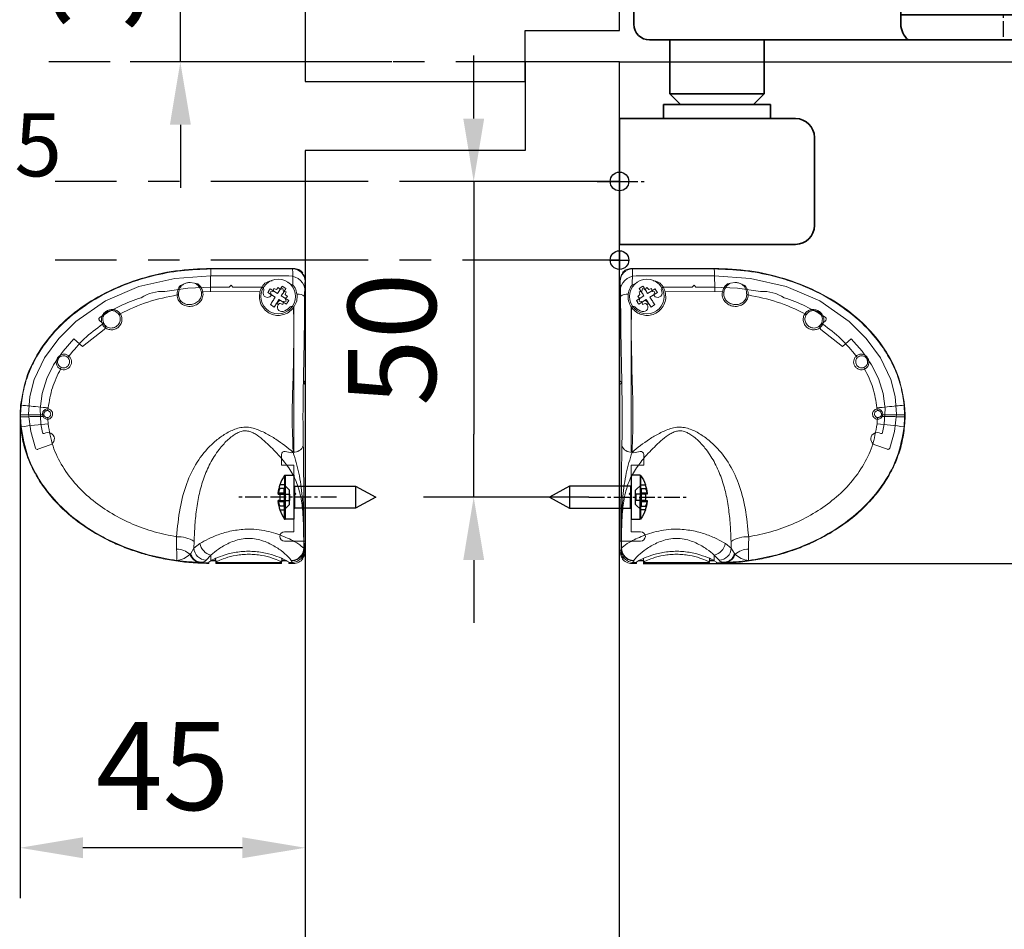
# Model space of a CAD drawing. Units: millimetres. Extents: x 0 to 2700, y 0 to 7514.
# Drawn here: x 1966 to 2123, y 3141 to 3286 of the extents above; entities that cross this region are included whole.
import ezdxf

# ---------------------------------------------------------------- set-up
doc = ezdxf.new("R2010")
doc.units = ezdxf.units.MM
doc.linetypes.add('MITTEX2', pattern=[4, 2.5, -0.5, 0.5, -0.5])
for name, color, linetype in [('01_BLOCKFANG', 2, 'Continuous'), ('02_BEMASSUNG', 4, 'Continuous'), ('03_MITTELLINIE', 1, 'MITTEX2'), ('09_BAU-VORGABE', 7, 'Continuous'), ('7', 7, 'Continuous'), ('HIDDEN', 7, 'Continuous'), ('Konstruktion', 31, 'Continuous'), ('THICK', 7, 'Continuous')]:
    doc.layers.add(name, color=color, linetype=linetype)
doc.layers.add('04_Beschriftung_Tabelle', color=2, linetype='Continuous', lineweight=15)
doc.styles.add('Bemassungstext (DORMA)', font='isocpeur.ttf')
doc.dimstyles.new('DORMA_M', dxfattribs={"dimtxt": 3.5, "dimasz": 2.5, "dimexe": 2, "dimexo": 0, "dimgap": 1.5, "dimtad": 1, "dimdec": 8, "dimtxsty": 'Bemassungstext (DORMA)', "dimcen": 0.1, "dimclrt": 256, "dimadec": 8, "dimazin": 2, "dimtfac": 1, "dimtdec": 8, "dimtmove": 0, "dimatfit": 3, "dimfxl": 1, "dimtolj": 1, "dimarcsym": 0})

# ---------------------------------------------------------------- blocks, each defined once
blk = doc.blocks.new('Blockfang')
at = {"layer": '01_BLOCKFANG'}
for p, q in [((-1.48, 0), (1.48, 0)), ((0, 1.48), (0, -1.48))]:
    blk.add_line(p, q, dxfattribs=at)
blk.add_circle((0, 0), 1.48, dxfattribs=at)
blk = doc.blocks.new('Tür Seitenansicht BS DIN-L 1flg.')
at = {"layer": '03_MITTELLINIE', "ltscale": 10}
for p, q in [((-1, -1.17), (-90.77, -1.17)), ((0.03, -20.18), (-89.74, -20.18)), ((0.03, -32.68), (-89.74, -32.68))]:
    blk.add_line(p, q, dxfattribs=at)
at = {"layer": '09_BAU-VORGABE'}
for p, q in [((0, -1.17), (-15, -1.17)), ((-15, -1.17), (-15, -15.27)), ((0, -314.12), (0, -1.17)), ((-15, -15.27), (-50, -15.27)), ((-50, -15.27), (-50, -303.96))]:
    blk.add_line(p, q, dxfattribs=at)
blk.add_lwpolyline([(-50, 218.25), (-50, -4.27), (-15, -4.27), (-14.99, 3.83), (0, 3.83), (0, 150.22)], dxfattribs=at)
at = {"layer": '7', "color": 254, "linetype": 'Continuous'}
blk.add_line((0, -30.05), (0, -30.05), dxfattribs=at)
at = {"layer": '01_BLOCKFANG'}
for p in [(0, -20.18), (0, -32.68)]:
    blk.add_blockref('Blockfang', p, dxfattribs=at)
at = {"layer": '02_BEMASSUNG', "insert": (-161.68, -22.49), "char_height": 10, "width": 248.8604, "attachment_point": 7, "style": 'Bemassungstext (DORMA)'}
blk.add_mtext('Bolzen 12.5', dxfattribs=at)
blk = doc.blocks.new('*D143')
at = {"layer": '02_BEMASSUNG', "color": 0, "lineweight": -2, "transparency": 16777216}
for p, q in [((1991.57, 3320.17), (1991.57, 3330.17)), ((2069.77, 3310.17), (1983.57, 3310.17)), ((1991.57, 3279.17), (1991.57, 3310.17)), ((2025.19, 3279.17), (1983.57, 3279.17)), ((1991.57, 3269.17), (1991.57, 3259.17))]:
    blk.add_line(p, q, dxfattribs=at)
at = {"layer": '02_BEMASSUNG', "color": 0, "transparency": 16777216}
for points in [[(1989.91, 3320.17), (1993.24, 3320.17), (1991.57, 3310.17)], [(1989.91, 3269.17), (1993.24, 3269.17), (1991.57, 3279.17)]]:
    blk.add_solid(points, dxfattribs=at)
at = {"layer": 'Defpoints', "color": 0, "transparency": 16777216}
for p in [(1991.57, 3310.17), (2069.77, 3310.17), (2025.19, 3279.17)]:
    blk.add_point(p, dxfattribs=at)
at = {"layer": '02_BEMASSUNG', "transparency": 16777216, "insert": (1978.57, 3294.67), "char_height": 14, "attachment_point": 5, "rotation": 90, "style": 'Bemassungstext (DORMA)'}
blk.add_mtext('\\A1;31', dxfattribs=at)
blk = doc.blocks.new('*U70')
at = {"color": 7, "linetype": 'Continuous', "lineweight": 35}
for p, q in [((-14.53, 0), (14.53, 0)), ((15, -9.01), (14.53, 0)), ((-14.53, 0), (-14.88, -6.68)), ((-14.79, -5.01), (-56.21, -5.01)), ((-58.7, -7.51), (-58.7, -12.51)), ((-16.25, -12.51), (-16.25, -7.51)), ((-16.25, -9.01), (15, -9.01)), ((15, -11.01), (15, -9.01)), ((-16.25, -11.01), (15, -11.01)), ((14.89, -13.14), (15, -11.01)), ((-15.1, -15.01), (-56.21, -15.01)), ((-53, -15.01), (-53, -23.56)), ((-38, -23.56), (-38, -15.01)), ((-13.85, -15.01), (-15.1, -15.01)), ((13.89, -15.01), (-13.85, -15.01)), ((-53, -23.56), (-51.3, -25.26)), ((-53, -23.56), (-38, -23.56)), ((-39.7, -25.26), (-38, -23.56)), ((-54, -25.26), (-54, -27.51)), ((-54, -25.26), (-37, -25.26)), ((-37, -27.51), (-37, -25.26)), ((-61, -27.51), (-33, -27.51)), ((-61, -47.51), (-61, -27.51)), ((-30, -30.51), (-30, -44.51)), ((-33, -47.51), (-61, -47.51))]:
    blk.add_line(p, q, dxfattribs=at)
for centre, radius, start, end in [((-56.2, -7.51), 2.5, 90.0839, 180.0837), ((-13.75, -7.51), 2.5, 114.7814, 180.0417), ((-56.2, -12.51), 2.5, 179.9163, 269.9161), ((-12.76, -12.41), 3.5, 181.6281, 228.0311), ((12.39, -13.01), 2.5, 306.8699, 357), ((-33, -30.51), 3, 0, 90), ((-33, -44.51), 3, 270, 0)]:
    blk.add_arc(centre, radius, start, end, dxfattribs=at)
at = {"layer": '03_MITTELLINIE'}
for p, q in [((0, 0), (0, -15.01)), ((-64.56, -37.51), (-56.66, -37.51))]:
    blk.add_line(p, q, dxfattribs=at)
at = {"layer": '01_BLOCKFANG'}
blk.add_blockref('Blockfang', (0, 0), dxfattribs=at)
blk = doc.blocks.new('*D148')
at = {"layer": '02_BEMASSUNG', "color": 0, "lineweight": -2, "transparency": 16777216}
for p, q in [((2183.98, 3367.67), (2269.47, 3367.67)), ((2261.47, 3357.67), (2261.47, 3289.17)), ((2061.41, 3279.17), (2269.47, 3279.17))]:
    blk.add_line(p, q, dxfattribs=at)
at = {"layer": '02_BEMASSUNG', "color": 0, "transparency": 16777216}
for points in [[(2259.8, 3357.67), (2263.14, 3357.67), (2261.47, 3367.67)], [(2259.8, 3289.17), (2263.14, 3289.17), (2261.47, 3279.17)]]:
    blk.add_solid(points, dxfattribs=at)
at = {"layer": 'Defpoints', "color": 0, "transparency": 16777216}
for p in [(2183.98, 3367.67), (2061.41, 3279.17), (2261.47, 3279.17)]:
    blk.add_point(p, dxfattribs=at)
at = {"layer": '02_BEMASSUNG', "transparency": 16777216, "insert": (2248.47, 3317.42), "char_height": 14, "attachment_point": 5, "rotation": 90, "style": 'Bemassungstext (DORMA)'}
blk.add_mtext('\\A1;88', dxfattribs=at)
blk = doc.blocks.new('*D150')
at = {"layer": '02_BEMASSUNG', "color": 0, "lineweight": -2, "transparency": 16777216}
for p, q in [((2061.41, 3279.17), (2269.47, 3279.17)), ((2261.47, 3269.17), (2261.47, 3209.42)), ((2065.2, 3199.42), (2269.47, 3199.42))]:
    blk.add_line(p, q, dxfattribs=at)
at = {"layer": '02_BEMASSUNG', "color": 0, "transparency": 16777216}
for points in [[(2259.8, 3269.17), (2263.14, 3269.17), (2261.47, 3279.17)], [(2259.8, 3209.42), (2263.14, 3209.42), (2261.47, 3199.42)]]:
    blk.add_solid(points, dxfattribs=at)
at = {"layer": 'Defpoints', "color": 0, "transparency": 16777216}
for p in [(2061.41, 3279.17), (2065.2, 3199.42), (2261.47, 3199.42)]:
    blk.add_point(p, dxfattribs=at)
at = {"layer": '02_BEMASSUNG', "transparency": 16777216, "insert": (2248.47, 3239.3), "char_height": 14, "attachment_point": 5, "rotation": 90, "style": 'Bemassungstext (DORMA)'}
blk.add_mtext('\\A1;80', dxfattribs=at)
blk = doc.blocks.new('Profil')
at = {"color": 7, "linetype": 'Continuous'}
for p, q in [((15, 42.2), (2.6, 42.2)), ((0, 39.6), (0, 25.5)), ((3.19, 39.2), (2.85, 38.9)), ((3.49, 39.71), (3.04, 39.63)), ((3.04, 39.63), (3.19, 39.2)), ((3.57, 40.16), (3.49, 39.71)), ((4, 40.01), (3.57, 40.16)), ((4.3, 40.35), (4, 40.01)), ((4.6, 40.01), (4.3, 40.35)), ((5.02, 40.16), (4.6, 40.01)), ((5.11, 39.71), (5.02, 40.16)), ((5.56, 39.63), (5.11, 39.71)), ((5.41, 39.2), (5.56, 39.63)), ((6.98, 40.4), (11.5, 40.4)), ((11.5, 40.4), (11.8, 40.7)), ((11.8, 40.7), (12.1, 40.4)), ((12.1, 40.4), (15, 40.4)), ((2.85, 38.9), (3.19, 38.6)), ((3.19, 38.6), (3.04, 38.18)), ((3.04, 38.18), (3.49, 38.09)), ((3.49, 38.09), (3.57, 37.64)), ((3.57, 37.64), (4, 37.79)), ((1.8, 14.36), (1.8, 36.9)), ((32.73, 35.1), (31.94, 34.4)), ((31.97, 33.63), (35.42, 30.94)), ((33.47, 32.42), (33.52, 32.42)), ((35.42, 30.94), (36.79, 32.17)), ((0, 25.5), (0.3, 25.2)), ((0.3, 25.2), (0, 24.9)), ((0, 24.9), (0, 0)), ((41.51, 17.1), (41.24, 17.2)), ((3.21, 14.25), (2.15, 14.06)), ((40.56, 15.32), (42.54, 14.6)), ((3.8, 12.1), (3.8, 13.76)), ((1.8, 12.1), (3.8, 12.1)), ((1.8, 7.8), (1.8, 12.1)), ((1.5, 7.5), (1.8, 7.8)), ((1.8, 7.2), (1.5, 7.5)), ((1.8, 1.5), (1.8, 7.2)), ((0, 0), (3.3, 0)), ((3.3, 1.5), (1.8, 1.5))]:
    blk.add_line(p, q, dxfattribs=at)
at = {"color": 7, "linetype": 'Continuous', "flags": 128}
for points in [[(15, 42.2), (20.77, 41.78), (26.46, 40.49), (31.78, 38.23), (36.48, 34.94), (39.18, 32.23), (41.45, 29.15), (43.1, 25.71), (43.79, 22.99), (44, 20.21), (43.65, 17.44), (42.91, 14.76)], [(15, 40.4), (18.68, 40.22), (22.36, 39.68)], [(32.69, 35.58), (32.74, 35.53), (32.78, 35.48), (32.81, 35.42), (32.83, 35.35), (32.82, 35.28), (32.8, 35.22), (32.77, 35.16), (32.73, 35.1)], [(36.79, 32.17), (38.52, 30.2), (40.02, 28.05), (41.12, 25.85), (41.85, 23.5), (42.19, 21.05), (42.04, 18.58), (41.78, 17.25)]]:
    blk.add_lwpolyline(points, dxfattribs=at)
at = {"color": 7, "linetype": 'Continuous'}
for centre, radius, start, end in [((2.6, 39.6), 2.6, 90, 180), ((4.3, 38.9), 1.15, 7.3734, 15), ((6.01, 39.45), 0.7, 214.9187, 17.734), ((6.98, 40), 0.4, 90, 202.291), ((4.3, 38.9), 2.5, 17.734, 22.291), ((22.8, 33.7), 6, 56.5959, 94.2024), ((3.75, 37.19), 0.7, 252.266, 55.0813), ((4.3, 38.9), 1.15, 255, 262.6266), ((17.91, 12.98), 27, 56.816, 72.3411), ((2.2, 36.9), 0.4, 43.6028, 180), ((4.3, 38.9), 2.5, 223.6028, 252.266), ((32.28, 34.03), 0.5, 132, 232), ((40.9, 16.26), 1, 70, 250), ((41.58, 17.29), 0.2, 250, 349.2486), ((2.1, 14.36), 0.3, 180, 280), ((3.3, 13.76), 0.5, 0, 100), ((42.64, 14.88), 0.3, 250, 336.1227), ((3.3, 0.75), 0.75, 270, 90)]:
    blk.add_arc(centre, radius, start, end, dxfattribs=at)
blk = doc.blocks.new('3.5 x 13 Seite')
at = {"layer": 'HIDDEN'}
for p, q in [((-1.5, 3.46), (-1.5, 0)), ((-1.42, 3.5), (-1.42, 0)), ((-1.57, 2), (-2.23, 2)), ((-1.57, 2), (-1.57, 2)), ((-0.7, 1.13), (-1.57, 2)), ((0.1, 1.75), (0.1, 0)), ((9.8, 1.75), (9.8, -1.75)), ((-1.6, 0.65), (-2.52, 0.65)), ((-2.52, 0.65), (-1.6, 0.65)), ((-1.6, 1.41), (-2.26, 1.41)), ((-1.6, 1.41), (-2.26, 1.41)), ((-2.23, 0.5), (-1.58, 0.5)), ((-1.6, 1.41), (-1.6, 0.5)), ((-1.6, 0.5), (-1.6, 0.5)), ((-1.6, 0.5), (-1.6, 0.5)), ((-1.58, 0.5), (-1.58, -0.5)), ((-1.58, 0.5), (-0.71, 0.5)), ((-1.58, 0.5), (-1.58, -0.5)), ((-1.5, 0), (-1.5, -3.46)), ((-1.42, 0), (-1.42, -3.5)), ((-0.71, 0.5), (-0.71, 0.5)), ((-0.71, 0.5), (-0.71, -0.5)), ((-0.71, 0.5), (-0.71, 0.5)), ((-0.7, 1.13), (-0.7, 1.13)), ((-0.7, -1.13), (-0.7, 1.13)), ((0.1, 0), (0.1, -1.75)), ((-1.6, -0.65), (-2.54, -0.65)), ((-2.52, -0.65), (-1.6, -0.65)), ((-1.6, -1.41), (-2.26, -1.41)), ((-1.6, -1.41), (-2.26, -1.41)), ((-2.23, -0.5), (-1.58, -0.5)), ((-1.6, -0.5), (-1.6, -0.5)), ((-1.6, -0.5), (-1.6, -1.41)), ((-1.6, -0.5), (-1.6, -0.5)), ((-1.58, -0.5), (-0.71, -0.5)), ((-1.57, -2), (-0.7, -1.13)), ((-0.71, -0.5), (-0.71, -0.5)), ((-0.71, -0.5), (-0.71, -0.5)), ((-0.7, -1.13), (-0.7, -1.13)), ((-2.23, -2), (-1.57, -2)), ((-1.57, -2), (-1.57, -2))]:
    blk.add_line(p, q, dxfattribs=at)
for radius, start, end in [(5.66, 185.0709, 185.0709), (5.98, 199.5419, 199.542)]:
    blk.add_arc((3.4, 0), radius, start, end, dxfattribs=at)
for centre, major_axis, ratio, start_param, end_param in [((3.4, 0.13), (6, 0), 0.642788, 2.802952, 3.007978), ((3.4, -0.11), (-6, 0), 0.766044, -0.338641, -0.165996), ((3.4, -0.13), (-6, 0), 0.642788, 0.133615, 0.338641), ((3.4, 0.11), (6, 0), 0.766044, -2.975596, -2.802952)]:
    blk.add_ellipse(centre, major_axis=major_axis, ratio=ratio, start_param=start_param, end_param=end_param, dxfattribs=at)
at = {"layer": 'THICK'}
for p, q in [((-1.5, 3.46), (-1.5, 0)), ((-1.42, 3.5), (-1.42, 0)), ((-1.42, 3.5), (0, 3.5)), ((0, 3.5), (0, -3.5)), ((-2.26, 2), (-2.23, 2)), ((0.1, 1.75), (0.1, 0)), ((0.1, 1.75), (9.8, 1.75)), ((9.8, 1.75), (9.8, -1.75)), ((9.8, 1.75), (13, 0)), ((-2.52, 0.65), (-2.54, 0.65)), ((-2.54, 0.65), (-2.52, 0.65)), ((-2.54, 0.5), (-2.23, 0.5)), ((-1.5, -3.46), (-1.5, 0)), ((-1.42, -3.5), (-1.42, 0)), ((0.1, -1.75), (0.1, 0)), ((13, 0), (9.8, -1.75)), ((-2.23, -0.5), (-2.54, -0.5)), ((-2.54, -0.65), (-2.52, -0.65)), ((-2.23, -2), (-2.26, -2)), ((9.8, -1.75), (0.1, -1.75)), ((0, -3.5), (-1.42, -3.5))]:
    blk.add_line(p, q, dxfattribs=at)
for centre, radius, start, end in [((3.4, 0), 6, 144.8113, 160.5288), ((-1.42, 3.4), 0.1, 90, 144.8113), ((3.4, 0), 5.98, 160.458, 173.7869), ((3.4, 0), 5.98, 160.458, 173.7869), ((0.1, 1.85), 0.1, 180, 270), ((3.4, 0), 5.66, 174.9291, 180), ((3.4, 0), 5.66, 174.9291, 180), ((3.4, 0), 5.66, 180, 185.0709), ((3.4, 0), 5.98, 186.2131, 199.542), ((3.4, 0), 5.98, 186.2131, 199.542), ((3.4, 0), 5.66, 180, 185.0709), ((3.4, 0), 6, 199.4712, 215.1887), ((0.1, -1.85), 0.1, 90, 180), ((-1.42, -3.4), 0.1, 215.1887, 270)]:
    blk.add_arc(centre, radius, start, end, dxfattribs=at)
for centre, major_axis, ratio, start_param, end_param in [((3.4, 0.13), (6, 0), 0.642788, 2.802952, 3.007978), ((3.4, -0.11), (-6, 0), 0.766044, -0.338641, -0.133615), ((3.4, -0.11), (-6, 0), 0.766044, -0.165996, -0.133615), ((3.4, 0.11), (6, 0), 0.766044, -3.007978, -2.975596), ((3.4, 0.11), (6, 0), 0.766044, -3.007978, -2.802952), ((3.4, -0.13), (-6, 0), 0.642788, 0.133615, 0.338641)]:
    blk.add_ellipse(centre, major_axis=major_axis, ratio=ratio, start_param=start_param, end_param=end_param, dxfattribs=at)
blk = doc.blocks.new('IRS-4 Seitenansicht')
at = {"color": 7, "linetype": 'Continuous', "lineweight": 15}
for p, q in [((4865.14, 437.05), (4865.26, 436.96)), ((4878.23, 437.05), (4865.14, 437.05)), ((4878.23, 436.96), (4878.23, 437.05)), ((4863.62, 436.35), (4863.71, 436.29)), ((4863.23, 434.99), (4863.26, 434.96)), ((4865.04, 434.24), (4865.2, 434.38)), ((4865.2, 434.38), (4866.09, 434.87)), ((4866.3, 433.85), (4866.89, 434.23)), ((4867.64, 433.05), (4868.82, 433.8)), ((4880.84, 434.69), (4880.33, 434.57)), ((4881.53, 434.8), (4880.84, 434.69)), ((4882.61, 434.52), (4883.09, 434.3)), ((4865.87, 431.92), (4867.05, 432.67)), ((4869.19, 433.21), (4868.01, 432.46)), ((4878.3, 433.35), (4870.44, 433.31)), ((4878.3, 433.35), (4879.53, 433.29)), ((4865.03, 430.69), (4865.03, 431.05)), ((4867.42, 432.08), (4866.24, 431.33)), ((4868.77, 431.28), (4868.18, 430.9)), ((4908.51, 413.74), (4908.43, 415.29)), ((4908.59, 413.84), (4908.51, 415.28)), ((4904.11, 414.87), (4904.12, 414.7)), ((4904.23, 414.43), (4904.18, 414.42)), ((4904.76, 413.62), (4904.81, 413.78)), ((4905.02, 413.73), (4904.94, 413.49)), ((4908.43, 411.85), (4908.51, 413.43)), ((4908.51, 413.59), (4908.51, 413.74)), ((4908.51, 413.43), (4908.51, 413.59)), ((4908.59, 413.84), (4908.59, 413.59)), ((4908.59, 413.33), (4908.59, 413.59)), ((4904.16, 413.05), (4904.12, 412.32)), ((4904.21, 413.33), (4904.23, 413.32)), ((4908.59, 413.33), (4908.51, 411.9)), ((4880, 393.3), (4880.95, 392.58)), ((4880.95, 392.58), (4880.91, 393.61)), ((4863.38, 392.28), (4863.43, 392.5)), ((4863.46, 392.5), (4863.43, 392.5)), ((4863.48, 392.55), (4863.46, 392.5)), ((4881.46, 391.71), (4880.95, 392.58)), ((4881.56, 391.6), (4881.46, 391.71)), ((4863.71, 390.89), (4863.62, 390.82)), ((4865.14, 390.12), (4865.38, 390.28)), ((4865.14, 390.12), (4865.85, 390.12)), ((4865.38, 390.28), (4865.43, 390.54)), ((4865.38, 390.28), (4865.85, 390.28)), ((4865.47, 390.59), (4865.43, 390.54)), ((4865.86, 390.31), (4865.85, 390.12)), ((4865.85, 390.28), (4865.86, 390.3)), ((4865.85, 390.12), (4865.85, 390.28)), ((4866.97, 390.52), (4866.17, 390.52)), ((4866.97, 390.59), (4866.27, 390.59)), ((4866.97, 390.59), (4866.95, 390.91)), ((4866.96, 390.91), (4866.99, 390.3)), ((4866.97, 390.52), (4866.97, 390.59)), ((4866.99, 390.12), (4866.97, 390.52)), ((4866.99, 390.3), (4866.99, 390.28)), ((4877.45, 390.28), (4866.99, 390.28)), ((4866.99, 390.28), (4866.99, 390.12)), ((4866.99, 390.12), (4877.45, 390.12)), ((4877.48, 390.52), (4877.45, 390.12)), ((4877.45, 390.28), (4877.46, 390.3)), ((4877.45, 390.12), (4877.45, 390.28)), ((4877.46, 390.3), (4877.49, 390.91)), ((4877.48, 390.59), (4877.49, 390.91)), ((4877.48, 390.52), (4877.48, 390.59)), ((4877.48, 390.59), (4878.17, 390.59)), ((4877.48, 390.52), (4878.29, 390.52)), ((4878.23, 390.56), (4878.23, 391.46)), ((4878.23, 391.46), (4879, 390.63)), ((4878.59, 390.31), (4878.23, 390.56)), ((4879.85, 390.32), (4878.59, 390.28)), ((4878.59, 390.28), (4878.59, 390.31)), ((4878.59, 390.19), (4878.59, 390.28)), ((4878.59, 390.13), (4878.59, 390.19)), ((4879.85, 390.32), (4880.02, 390.32))]:
    blk.add_line(p, q, dxfattribs=at)
at = {"color": 7, "linetype": 'Continuous', "lineweight": 15, "flags": 128}
for points in [[(4867.05, 432.67), (4866.95, 432.82), (4866.86, 432.97), (4866.76, 433.12), (4866.67, 433.27), (4866.57, 433.42), (4866.48, 433.56), (4866.39, 433.71), (4866.3, 433.85)], [(4866.89, 434.23), (4866.98, 434.09), (4867.07, 433.94), (4867.16, 433.79), (4867.26, 433.65), (4867.35, 433.5), (4867.45, 433.35), (4867.54, 433.2), (4867.64, 433.05)], [(4868.82, 433.8), (4868.87, 433.73), (4868.91, 433.65), (4868.96, 433.58), (4869.01, 433.51), (4869.05, 433.43), (4869.1, 433.36), (4869.15, 433.28), (4869.19, 433.21)], [(4868.01, 432.46), (4868.11, 432.31), (4868.21, 432.16), (4868.3, 432.01), (4868.39, 431.86), (4868.49, 431.71), (4868.58, 431.57), (4868.67, 431.42), (4868.77, 431.28)], [(4866.24, 431.33), (4866.2, 431.4), (4866.15, 431.48), (4866.1, 431.55), (4866.05, 431.63), (4866.01, 431.7), (4865.96, 431.77), (4865.91, 431.85), (4865.87, 431.92)], [(4868.18, 430.9), (4868.08, 431.04), (4867.99, 431.19), (4867.9, 431.34), (4867.8, 431.48), (4867.71, 431.63), (4867.61, 431.78), (4867.52, 431.93), (4867.42, 432.08)], [(4908.51, 415.28), (4908.47, 415.28), (4908.43, 415.29)], [(4908.59, 413.84), (4908.55, 413.79), (4908.51, 413.74)], [(4908.51, 413.43), (4908.55, 413.38), (4908.59, 413.33)]]:
    blk.add_lwpolyline(points, dxfattribs=at)
at = {"color": 7, "linetype": 'Continuous', "lineweight": 15}
blk.add_circle((4867.53, 432.57), 2.75, dxfattribs=at)
for centre, radius, start, end in [((4865.26, 434.96), 2, 90.0365, 179.9742), ((4823.89, 434.04), 54.42, 359.2698, 3.0757), ((4864.4, 431.3), 1.66, 84.5652, 129.5769), ((4879.68, 434.02), 0.739, 257.9843, 276.2399), ((4883.64, 433.61), 0.792, 252.2197, 269.2599), ((4867.53, 433.05), 1.15, 255, 262.6266), ((4866.98, 431.33), 0.7, 359.3951, 55.0813), ((4893.17, 430.5), 0.824, 232.9021, 250.6731), ((4895.85, 428.95), 0.871, 229.226, 245.8305), ((4901.55, 423.69), 0.937, 218.82, 236.9843), ((4902.94, 421.45), 0.887, 188.7771, 207.3379), ((4905.33, 414.83), 1.21, 186.3405, 199.5569), ((4905.21, 414.06), 0.631, 224.0863, 244.2007), ((4905.2, 414.94), 1.22, 251.4444, 261.1623), ((4895.53, 313.2), 99.49, 82.5499, 85.0493), ((4905.38, 412.97), 1.22, 163.1521, 176.3453), ((4865.07, 409.4), 1.61, 199.3803, 273.5148), ((4877.73, 393.7), 2.3, 282.5329, 349.8779), ((4883.4, 389.88), 4.49, 86.087, 123.7582), ((4865.38, 392.28), 2, 180.0247, 269.9642), ((4865.5, 392.62), 2.03, 181.9201, 268.9098), ((4878.91, 392.66), 2.03, 272.5189, 357.7842), ((4879.86, 392.09), 1.78, 275.4478, 344.055), ((4883.84, 388.83), 3.58, 92.287, 129.3866)]:
    blk.add_arc(centre, radius, start, end, dxfattribs=at)
for points, knots in [([(4865.14, 437.05), (4864.99, 437.04), (4864.68, 437.02), (4864.27, 436.86), (4863.9, 436.64), (4863.71, 436.44), (4863.62, 436.35)], [0, 0, 0, 0, 0.266762, 0.522328, 0.766766, 1, 1, 1, 1]), ([(4865.26, 436.96), (4865.26, 436.92), (4865.24, 436.84), (4865.22, 436.29), (4865.21, 435.48), (4865.2, 434.75), (4865.2, 434.38)], [0, 0, 0, 0, 0.249415, 0.499455, 0.749757, 1, 1, 1, 1]), ([(4878.23, 436.96), (4877.31, 436.96), (4875.55, 436.96), (4872.95, 436.96), (4870.41, 436.96), (4867.85, 436.96), (4866.13, 436.96), (4865.26, 436.96)], [0, 0, 0, 0, 0.212898, 0.406614, 0.601991, 0.798876, 1, 1, 1, 1]), ([(4878.23, 437.05), (4880.12, 436.97), (4883.88, 436.81), (4889.33, 435.56), (4894.41, 433.6), (4898.93, 430.94), (4902.75, 427.66), (4905.7, 423.87), (4907.78, 419.71), (4908.27, 416.74), (4908.51, 415.28)], [0, 0, 0, 0, 0.1392548, 0.2765837, 0.410253, 0.5389196, 0.661815, 0.7789252, 0.8910927, 1, 1, 1, 1]), ([(4908.43, 415.29), (4908.3, 416.25), (4908.03, 418.13), (4907.1, 420.8), (4905.86, 423.27), (4903.87, 426.21), (4900.86, 429.33), (4896.72, 432.25), (4892.29, 434.41), (4887.69, 435.89), (4882.98, 436.79), (4879.81, 436.9), (4878.23, 436.96)], [0, 0, 0, 0, 0.070988, 0.14043, 0.2081, 0.274649, 0.402491, 0.526462, 0.646938, 0.766019, 0.88294, 1, 1, 1, 1]), ([(4863.71, 436.29), (4863.57, 436.09), (4863.3, 435.7), (4863.25, 435.23), (4863.23, 434.99)], [0, 0, 0, 0, 0.492979, 1, 1, 1, 1]), ([(4863.34, 432.58), (4863.34, 432.9), (4863.33, 433.55), (4863.31, 434.32), (4863.29, 434.85), (4863.27, 434.93), (4863.26, 434.96)], [0, 0, 0, 0, 0.250108, 0.500068, 0.750027, 1, 1, 1, 1]), ([(4864.56, 432.95), (4864.63, 433.28), (4864.73, 433.75), (4864.97, 434.13), (4865.04, 434.24)], [0, 0, 0, 0, 0.711542, 1, 1, 1, 1]), ([(4868.51, 435.08), (4868.57, 435.07), (4868.99, 435.03), (4869.35, 434.85), (4869.65, 434.69)], [0, 0, 0, 0, 0.145981, 1, 1, 1, 1]), ([(4869.65, 434.69), (4869.87, 434.43), (4870.21, 434.03), (4870.38, 433.5), (4870.44, 433.31)], [0, 0, 0, 0, 0.637651, 1, 1, 1, 1]), ([(4879.53, 433.29), (4879.6, 433.55), (4879.75, 434.05), (4880.14, 434.39), (4880.33, 434.57)], [0, 0, 0, 0, 0.4968685, 1, 1, 1, 1]), ([(4880.84, 434.69), (4880.7, 434.61), (4880.42, 434.47), (4880.13, 434.15), (4879.89, 433.76), (4879.81, 433.46), (4879.76, 433.28)], [0, 0, 0, 0, 0.250752, 0.500191, 0.716294, 1, 1, 1, 1]), ([(4882.61, 434.52), (4882.44, 434.6), (4882.1, 434.76), (4881.72, 434.78), (4881.53, 434.8)], [0, 0, 0, 0, 0.4999769, 1, 1, 1, 1]), ([(4883.4, 432.86), (4883.39, 433.03), (4883.38, 433.36), (4883.23, 433.82), (4882.99, 434.21), (4882.74, 434.42), (4882.61, 434.52)], [0, 0, 0, 0, 0.268506, 0.499714, 0.74972, 1, 1, 1, 1]), ([(4883.09, 434.3), (4883.17, 434.2), (4883.35, 433.99), (4883.52, 433.63), (4883.62, 433.23), (4883.63, 432.96), (4883.63, 432.82)], [0, 0, 0, 0, 0.252778, 0.503333, 0.751487, 1, 1, 1, 1]), ([(4863.34, 432.58), (4863.35, 431.48), (4863.36, 429.3), (4863.39, 426.75), (4863.42, 424.85), (4863.45, 423.49), (4863.47, 422.14), (4863.5, 420.8), (4863.53, 419.46), (4863.55, 418.1), (4863.57, 416.67), (4863.59, 415.12), (4863.6, 413.46), (4863.59, 411.79), (4863.57, 410.27), (4863.56, 409.33), (4863.55, 408.86)], [0, 0, 0, 0, 0.127428, 0.2521207, 0.3143167, 0.3767544, 0.439366, 0.5020796, 0.5647535, 0.6271839, 0.6891942, 0.751342, 0.8134465, 0.8754141, 0.9377286, 1, 1, 1, 1]), ([(4865.11, 430.79), (4864.95, 431.06), (4864.6, 431.64), (4864.5, 432.42), (4864.55, 432.87), (4864.56, 432.95)], [0, 0, 0, 0, 0.422295, 0.899447, 1, 1, 1, 1]), ([(4870.44, 433.31), (4870.49, 432.96), (4870.59, 432.26), (4870.28, 431.23), (4869.66, 430.36), (4868.78, 429.77), (4867.82, 429.53), (4866.89, 429.59), (4866.02, 429.92), (4865.44, 430.37), (4865.18, 430.71), (4865.11, 430.79)], [0, 0, 0, 0, 0.1288563, 0.2575546, 0.3895774, 0.5156258, 0.6275407, 0.7318054, 0.8406055, 0.961085, 1, 1, 1, 1]), ([(4883.63, 432.82), (4883.62, 432.68), (4883.59, 432.41), (4883.44, 432.03), (4883.21, 431.69), (4882.92, 431.41), (4882.56, 431.19), (4882.05, 431.01), (4881.34, 430.97), (4880.66, 431.18), (4880.21, 431.48), (4879.91, 431.77), (4879.69, 432.11), (4879.54, 432.49), (4879.48, 432.89), (4879.51, 433.16), (4879.53, 433.29)], [0, 0, 0, 0, 0.062967, 0.126128, 0.18902, 0.251731, 0.314442, 0.376669, 0.500445, 0.6239, 0.685811, 0.748287, 0.810672, 0.873514, 0.936564, 1, 1, 1, 1]), ([(4879.76, 433.28), (4879.75, 433.16), (4879.72, 432.91), (4879.79, 432.54), (4879.93, 432.2), (4880.16, 431.89), (4880.44, 431.64), (4880.78, 431.45), (4881.14, 431.32), (4881.4, 431.29), (4881.53, 431.28)], [0, 0, 0, 0, 0.124825, 0.250383, 0.377495, 0.499948, 0.627519, 0.749877, 0.876192, 1, 1, 1, 1]), ([(4881.53, 431.28), (4881.76, 431.29), (4882.23, 431.31), (4882.75, 431.59), (4883.07, 431.91), (4883.25, 432.2), (4883.37, 432.52), (4883.39, 432.74), (4883.4, 432.86)], [0, 0, 0, 0, 0.249452, 0.49877, 0.621182, 0.749251, 0.872474, 1, 1, 1, 1]), ([(4892.67, 429.84), (4891.21, 430.52), (4888.32, 431.86), (4885.19, 432.5), (4883.63, 432.82)], [0, 0, 0, 0, 0.502289, 1, 1, 1, 1]), ([(4865.11, 430.79), (4865.07, 429.63), (4864.99, 427.29), (4865.1, 424.13), (4865.12, 421.2), (4865.2, 418.74), (4865.27, 416.67), (4865.31, 414.82), (4865.32, 412.81), (4865.27, 410.9), (4865.21, 409.24), (4865.18, 408.26), (4865.17, 407.79)], [0, 0, 0, 0, 0.142604, 0.288095, 0.443533, 0.568458, 0.636832, 0.711246, 0.788891, 0.866219, 0.935764, 1, 1, 1, 1]), ([(4895.49, 428.16), (4895.44, 428.06), (4895.33, 427.87), (4895.09, 427.63), (4894.81, 427.44), (4894.5, 427.32), (4894.17, 427.27), (4893.83, 427.28), (4893.5, 427.36), (4893.19, 427.51), (4892.92, 427.71), (4892.7, 427.97), (4892.52, 428.26), (4892.41, 428.57), (4892.37, 428.91), (4892.4, 429.24), (4892.49, 429.56), (4892.61, 429.75), (4892.67, 429.84)], [0, 0, 0, 0, 0.062829, 0.125716, 0.188506, 0.251137, 0.313813, 0.376068, 0.438458, 0.500536, 0.562547, 0.624746, 0.686677, 0.749103, 0.811509, 0.874069, 0.936919, 1, 1, 1, 1]), ([(4892.89, 429.72), (4892.83, 429.63), (4892.71, 429.43), (4892.64, 429.07), (4892.67, 428.71), (4892.79, 428.36), (4892.99, 428.06), (4893.26, 427.81), (4893.58, 427.64), (4893.81, 427.59), (4893.93, 427.57)], [0, 0, 0, 0, 0.118057, 0.250105, 0.377907, 0.500219, 0.629387, 0.752175, 0.875954, 1, 1, 1, 1]), ([(4892.67, 429.84), (4892.8, 429.99), (4893.07, 430.29), (4893.63, 430.51), (4894.14, 430.51), (4894.54, 430.4), (4894.83, 430.27), (4895.09, 430.08), (4895.38, 429.78), (4895.61, 429.32), (4895.69, 428.72), (4895.56, 428.35), (4895.49, 428.16)], [0, 0, 0, 0, 0.122139, 0.245967, 0.371927, 0.43569, 0.500106, 0.564299, 0.628198, 0.754085, 0.877842, 1, 1, 1, 1]), ([(4893.93, 430.33), (4893.83, 430.31), (4893.62, 430.28), (4893.35, 430.16), (4893.1, 429.98), (4892.97, 429.82), (4892.89, 429.72)], [0, 0, 0, 0, 0.250305, 0.499498, 0.716108, 1, 1, 1, 1]), ([(4895.28, 428.29), (4895.32, 428.4), (4895.41, 428.63), (4895.44, 429.01), (4895.38, 429.37), (4895.22, 429.71), (4894.98, 429.99), (4894.66, 430.2), (4894.3, 430.33), (4894.05, 430.33), (4893.93, 430.33)], [0, 0, 0, 0, 0.120727, 0.250171, 0.385122, 0.500552, 0.625609, 0.750415, 0.875115, 1, 1, 1, 1]), ([(4893.93, 427.57), (4894.07, 427.56), (4894.35, 427.55), (4894.73, 427.69), (4895.06, 427.93), (4895.2, 428.17), (4895.28, 428.29)], [0, 0, 0, 0, 0.249902, 0.500239, 0.732635, 1, 1, 1, 1]), ([(4900.82, 423.1), (4900.04, 424.05), (4898.47, 425.96), (4896.49, 427.42), (4895.49, 428.16)], [0, 0, 0, 0, 0.498066, 1, 1, 1, 1]), ([(4902.15, 421.04), (4902.02, 420.99), (4901.74, 420.9), (4901.29, 420.96), (4900.89, 421.16), (4900.59, 421.49), (4900.41, 421.9), (4900.39, 422.34), (4900.52, 422.78), (4900.72, 422.99), (4900.82, 423.1)], [0, 0, 0, 0, 0.125702, 0.251163, 0.376136, 0.500636, 0.62493, 0.749404, 0.874107, 1, 1, 1, 1]), ([(4901.04, 422.9), (4900.98, 422.84), (4900.85, 422.71), (4900.74, 422.44), (4900.72, 422.15), (4900.77, 421.86), (4900.91, 421.61), (4901.11, 421.41), (4901.35, 421.27), (4901.54, 421.24), (4901.63, 421.23)], [0, 0, 0, 0, 0.110938, 0.250429, 0.37803, 0.500306, 0.640493, 0.750002, 0.875148, 1, 1, 1, 1]), ([(4900.82, 423.1), (4900.89, 423.16), (4901.02, 423.26), (4901.26, 423.36), (4901.51, 423.4), (4901.76, 423.39), (4902.01, 423.32), (4902.24, 423.2), (4902.45, 423.03), (4902.62, 422.81), (4902.75, 422.57), (4902.82, 422.31), (4902.84, 422.04), (4902.8, 421.79), (4902.71, 421.55), (4902.57, 421.34), (4902.38, 421.16), (4902.23, 421.08), (4902.15, 421.04)], [0, 0, 0, 0, 0.060965, 0.122162, 0.183764, 0.245848, 0.308579, 0.372044, 0.43595, 0.500281, 0.564284, 0.628241, 0.691456, 0.754149, 0.816123, 0.877772, 0.938792, 1, 1, 1, 1]), ([(4901.63, 423.15), (4901.52, 423.14), (4901.31, 423.11), (4901.13, 422.97), (4901.04, 422.9)], [0, 0, 0, 0, 0.4999536, 1, 1, 1, 1]), ([(4902.56, 422.53), (4902.55, 422.55), (4902.53, 422.63), (4902.43, 422.78), (4902.24, 422.98), (4901.96, 423.13), (4901.74, 423.14), (4901.63, 423.15)], [0, 0, 0, 0, 0.05649, 0.203483, 0.446806, 0.723231, 1, 1, 1, 1]), ([(4901.63, 421.23), (4901.71, 421.23), (4901.86, 421.23), (4902, 421.28), (4902.07, 421.31)], [0, 0, 0, 0, 0.5007, 1, 1, 1, 1]), ([(4904.11, 414.87), (4903.94, 415.94), (4903.61, 418.1), (4902.64, 420.06), (4902.15, 421.04)], [0, 0, 0, 0, 0.498034, 1, 1, 1, 1]), ([(4904.11, 414.87), (4904.67, 414.92), (4905.82, 415.03), (4907.25, 415.17), (4908.23, 415.27), (4908.36, 415.29), (4908.43, 415.29)], [0, 0, 0, 0, 0.241922, 0.499999, 0.758073, 1, 1, 1, 1]), ([(4904.16, 413.05), (4904.06, 413.07), (4903.87, 413.11), (4903.62, 413.3), (4903.46, 413.56), (4903.4, 413.86), (4903.44, 414.16), (4903.59, 414.42), (4903.83, 414.62), (4904.02, 414.67), (4904.12, 414.7)], [0, 0, 0, 0, 0.125556, 0.250719, 0.375517, 0.499792, 0.62422, 0.748842, 0.873886, 1, 1, 1, 1]), ([(4904.18, 414.42), (4904.12, 414.41), (4903.99, 414.37), (4903.84, 414.24), (4903.74, 414.07), (4903.7, 413.86), (4903.75, 413.66), (4903.86, 413.49), (4904.01, 413.37), (4904.14, 413.34), (4904.21, 413.33)], [0, 0, 0, 0, 0.125532, 0.250256, 0.364519, 0.500082, 0.63689, 0.750007, 0.874767, 1, 1, 1, 1]), ([(4904.12, 414.7), (4904.18, 414.7), (4904.31, 414.71), (4904.49, 414.67), (4904.66, 414.58), (4904.8, 414.46), (4904.92, 414.31), (4905, 414.13), (4905.03, 413.93), (4905.02, 413.8), (4905.02, 413.73)], [0, 0, 0, 0, 0.1214337, 0.2433786, 0.3661789, 0.4903819, 0.6161383, 0.7435517, 0.8713341, 1, 1, 1, 1]), ([(4904.94, 413.49), (4904.9, 413.42), (4904.81, 413.28), (4904.62, 413.14), (4904.4, 413.05), (4904.24, 413.05), (4904.16, 413.05)], [0, 0, 0, 0, 0.2545819, 0.505217, 0.7529413, 1, 1, 1, 1]), ([(4904.81, 413.78), (4904.82, 413.82), (4904.83, 413.91), (4904.8, 414.04), (4904.75, 414.15), (4904.68, 414.26), (4904.58, 414.34), (4904.47, 414.4), (4904.35, 414.43), (4904.27, 414.43), (4904.23, 414.43)], [0, 0, 0, 0, 0.126103, 0.250454, 0.383276, 0.500637, 0.632819, 0.754062, 0.876469, 1, 1, 1, 1]), ([(4904.23, 413.32), (4904.28, 413.33), (4904.39, 413.33), (4904.54, 413.39), (4904.67, 413.48), (4904.73, 413.57), (4904.76, 413.62)], [0, 0, 0, 0, 0.250842, 0.500686, 0.722938, 1, 1, 1, 1]), ([(4908.51, 413.43), (4908.46, 413.43), (4908.35, 413.44), (4907.58, 413.46), (4906.42, 413.47), (4905.43, 413.48), (4904.94, 413.49)], [0, 0, 0, 0, 0.238851, 0.493393, 0.751489, 1, 1, 1, 1]), ([(4905.02, 413.73), (4905.5, 413.74), (4906.47, 413.74), (4907.6, 413.75), (4908.35, 413.75), (4908.46, 413.74), (4908.51, 413.74)], [0, 0, 0, 0, 0.2491135, 0.507193, 0.7614096, 1, 1, 1, 1]), ([(4908.51, 411.9), (4908.39, 410.99), (4908.14, 409.17), (4907.3, 406.68), (4906.2, 404.36), (4904.82, 402.16), (4902.95, 399.87), (4900.52, 397.55), (4897.44, 395.31), (4894.39, 393.66), (4891.6, 392.49), (4889.27, 391.7), (4886.78, 391.04), (4884.15, 390.54), (4881.38, 390.21), (4879.52, 390.15), (4878.59, 390.13)], [0, 0, 0, 0, 0.067634, 0.136185, 0.194197, 0.258234, 0.328806, 0.413171, 0.507076, 0.610764, 0.670835, 0.731568, 0.79326, 0.861775, 0.930569, 1, 1, 1, 1]), ([(4883.71, 394.36), (4884.9, 394.6), (4887.28, 395.09), (4890.72, 396.33), (4894, 397.97), (4897.02, 400.04), (4899.7, 402.54), (4901.89, 405.46), (4903.52, 408.74), (4903.92, 411.13), (4904.12, 412.32)], [0, 0, 0, 0, 0.125163, 0.250221, 0.376073, 0.501075, 0.626787, 0.751805, 0.875928, 1, 1, 1, 1]), ([(4883.71, 390.6), (4885.06, 390.83), (4887.75, 391.3), (4891.69, 392.57), (4895.51, 394.28), (4899.14, 396.55), (4902.49, 399.4), (4905.36, 402.92), (4907.6, 407.11), (4908.15, 410.25), (4908.43, 411.85)], [0, 0, 0, 0, 0.116749, 0.234027, 0.353558, 0.474436, 0.599311, 0.728318, 0.861703, 1, 1, 1, 1]), ([(4872.22, 411.16), (4871.99, 411.08), (4871.52, 410.92), (4870.68, 410.4), (4869.73, 409.63), (4868.7, 408.64), (4867.68, 407.59), (4866.8, 406.58), (4866, 405.55), (4865.35, 404.54), (4864.59, 403.08), (4863.97, 401.05), (4863.64, 398.7), (4863.52, 396.49), (4863.49, 394.52), (4863.48, 393.2), (4863.48, 392.55)], [0, 0, 0, 0, 0.031296, 0.062716, 0.125192, 0.187757, 0.250185, 0.322193, 0.3746, 0.437175, 0.499328, 0.623887, 0.749396, 0.832525, 0.916905, 1, 1, 1, 1]), ([(4865.17, 407.79), (4866.04, 408.51), (4867.35, 409.59), (4869.51, 410.84), (4870.98, 411.51), (4872.26, 411.81), (4873.59, 411.8), (4875.13, 411.24), (4876.73, 410.25), (4878.65, 408.65), (4880.59, 406.22), (4882.22, 402.83), (4883.26, 398.9), (4883.56, 395.9), (4883.71, 394.36)], [0, 0, 0, 0, 0.113515, 0.170544, 0.228323, 0.257817, 0.28737, 0.345345, 0.403508, 0.46331, 0.587203, 0.716955, 0.85473, 1, 1, 1, 1]), ([(4880.91, 393.61), (4880.87, 394.5), (4880.8, 396.33), (4880.52, 398.98), (4880.05, 401.55), (4879.31, 404.01), (4878.26, 406.34), (4877.14, 408.04), (4876.17, 409.17), (4875.53, 409.81), (4874.88, 410.35), (4874.24, 410.78), (4873.61, 411.08), (4872.93, 411.27), (4872.46, 411.19), (4872.22, 411.16)], [0, 0, 0, 0, 0.121439, 0.249296, 0.37433, 0.49868, 0.62321, 0.748474, 0.79109, 0.833437, 0.873957, 0.908001, 0.936861, 0.968394, 1, 1, 1, 1]), ([(4863.55, 408.86), (4863.54, 408.28), (4863.52, 407.06), (4863.5, 405.11), (4863.48, 403.07), (4863.46, 400.75), (4863.44, 398.19), (4863.44, 395.34), (4863.44, 393.45), (4863.43, 392.5)], [0, 0, 0, 0, 0.119443, 0.24983, 0.374719, 0.500236, 0.669364, 0.833626, 1, 1, 1, 1]), ([(4863.46, 392.5), (4863.46, 393.93), (4863.46, 396.06), (4863.56, 398.8), (4863.75, 401.41), (4864.16, 404.52), (4864.83, 406.71), (4865.17, 407.79)], [0, 0, 0, 0, 0.254565, 0.380007, 0.507536, 0.75658, 1, 1, 1, 1]), ([(4863.48, 392.55), (4863.72, 392.77), (4864.19, 393.21), (4866.22, 394.29), (4868.48, 395.11), (4870.57, 395.52), (4871.67, 395.57), (4872.22, 395.59)], [0, 0, 0, 0, 0.249655, 0.499687, 0.74923, 0.874616, 1, 1, 1, 1]), ([(4872.22, 395.59), (4873.04, 395.54), (4874.68, 395.44), (4876.52, 394.9), (4877.79, 394.42), (4878.95, 393.9), (4879.58, 393.54), (4880, 393.3)], [0, 0, 0, 0, 0.249797, 0.499626, 0.624647, 0.750046, 1, 1, 1, 1]), ([(4865.47, 390.59), (4865.6, 390.79), (4865.88, 391.19), (4867, 392.15), (4868.56, 393.18), (4870.32, 393.9), (4871.92, 394.13), (4873.15, 394.07), (4874.31, 393.8), (4875.69, 393.26), (4877.13, 392.39), (4877.87, 391.77), (4878.23, 391.46)], [0, 0, 0, 0, 0.125181, 0.250068, 0.374877, 0.49967, 0.562721, 0.624846, 0.687598, 0.750448, 0.875334, 1, 1, 1, 1]), ([(4883.71, 394.36), (4883.71, 394.01), (4883.71, 393.3), (4883.7, 392.71), (4883.69, 392.41)], [0, 0, 0, 0, 0.4988189, 1, 1, 1, 1]), ([(4863.23, 392.18), (4863.25, 391.94), (4863.3, 391.47), (4863.57, 391.08), (4863.71, 390.89)], [0, 0, 0, 0, 0.507036, 1, 1, 1, 1]), ([(4865.43, 390.54), (4865.26, 390.55), (4864.94, 390.58), (4864.45, 390.77), (4864.04, 391.07), (4863.74, 391.44), (4863.5, 391.9), (4863.46, 392.26), (4863.43, 392.5)], [0, 0, 0, 0, 0.167534, 0.306861, 0.500213, 0.653144, 0.76056, 1, 1, 1, 1]), ([(4863.46, 392.5), (4863.49, 392.26), (4863.54, 391.88), (4863.79, 391.43), (4864.04, 391.14), (4864.35, 390.88), (4864.8, 390.62), (4865.19, 390.57), (4865.43, 390.54)], [0, 0, 0, 0, 0.239867, 0.368626, 0.500008, 0.61553, 0.760126, 1, 1, 1, 1]), ([(4865.86, 390.3), (4865.94, 390.38), (4866.1, 390.53), (4867.3, 391.1), (4869, 391.69), (4871.14, 392.08), (4873.45, 392.07), (4875.55, 391.66), (4877.27, 391.05), (4877.91, 390.73), (4878.23, 390.56)], [0, 0, 0, 0, 0.125164, 0.250088, 0.375218, 0.50026, 0.625002, 0.749826, 0.874897, 1, 1, 1, 1]), ([(4877.46, 390.3), (4877.44, 390.33), (4877.4, 390.38), (4876.98, 390.6), (4876.03, 390.99), (4874.59, 391.37), (4873.26, 391.55), (4872.22, 391.6), (4871.17, 391.55), (4869.85, 391.37), (4868.41, 390.99), (4867.46, 390.6), (4867.05, 390.38), (4867.01, 390.33), (4866.99, 390.3)], [0, 0, 0, 0, 0.062751, 0.125434, 0.250085, 0.37492, 0.437664, 0.500434, 0.562782, 0.625547, 0.750079, 0.874747, 0.937554, 1, 1, 1, 1]), ([(4879.85, 390.32), (4880.02, 390.34), (4880.38, 390.4), (4880.87, 390.7), (4881.26, 391.15), (4881.39, 391.53), (4881.46, 391.71)], [0, 0, 0, 0, 0.24409, 0.499984, 0.755876, 1, 1, 1, 1]), ([(4883.71, 390.6), (4883.31, 390.65), (4882.56, 390.76), (4881.88, 391.34), (4881.56, 391.6)], [0, 0, 0, 0, 0.544475, 1, 1, 1, 1]), ([(4883.69, 392.41), (4883.69, 392.15), (4883.67, 391.62), (4883.66, 391.06), (4883.68, 390.68), (4883.7, 390.62), (4883.71, 390.6)], [0, 0, 0, 0, 0.250282, 0.5006, 0.750909, 1, 1, 1, 1]), ([(4863.62, 390.82), (4863.71, 390.73), (4863.9, 390.53), (4864.27, 390.31), (4864.68, 390.15), (4864.99, 390.13), (4865.14, 390.12)], [0, 0, 0, 0, 0.233239, 0.477671, 0.733241, 1, 1, 1, 1]), ([(4879, 390.63), (4879.08, 390.54), (4879.25, 390.35), (4879.65, 390.33), (4879.85, 390.32)], [0, 0, 0, 0, 0.5030914, 1, 1, 1, 1]), ([(4880.02, 390.32), (4880.54, 390.33), (4881.58, 390.36), (4883, 390.52), (4883.71, 390.6)], [0, 0, 0, 0, 0.494428, 1, 1, 1, 1])]:
    blk.add_open_spline(points, degree=3, knots=knots, dxfattribs=at)
at = {"color": 8, "linetype": 'Continuous', "lineweight": 15}
blk.add_open_spline([(4902.07, 421.31), (4902.16, 421.37), (4902.36, 421.48), (4902.55, 421.75), (4902.64, 422.07), (4902.63, 422.34), (4902.57, 422.48), (4902.56, 422.53)], degree=3, knots=[0, 0, 0, 0, 0.228431, 0.455671, 0.683282, 0.911066, 1, 1, 1, 1], dxfattribs=at)
at = {"layer": '03_MITTELLINIE'}
blk.add_line((4858.28, 400.67), (4874.18, 400.67), dxfattribs=at)
at = {"xscale": -1}
blk.add_blockref('3.5 x 13 Seite', (4865.03, 400.64), dxfattribs=at)
at = {"layer": '04_Beschriftung_Tabelle'}
blk.add_blockref('Profil', (4863.23, 393.67), dxfattribs=at)
blk = doc.blocks.new('*D396')
at = {"layer": '02_BEMASSUNG', "color": 0, "lineweight": -2, "transparency": 16777216}
for p, q in [((-23.25, 10), (-23.25, 20)), ((-15.1, 0), (-31.25, 0)), ((-23.25, 0), (-23.25, -10)), ((-23.25, -10), (-23.25, -40.2)), ((-23.25, -50.2), (-23.25, -40.2)), ((-4.95, -50.2), (-31.25, -50.2)), ((-23.25, -60.2), (-23.25, -70.2))]:
    blk.add_line(p, q, dxfattribs=at)
at = {"layer": '02_BEMASSUNG', "color": 0, "transparency": 16777216}
for points in [[(-24.91, 10), (-21.58, 10), (-23.25, 0)], [(-24.91, -60.2), (-21.58, -60.2), (-23.25, -50.2)]]:
    blk.add_solid(points, dxfattribs=at)
at = {"layer": 'Defpoints', "color": 0, "transparency": 16777216}
for p in [(-15.1, 0), (-23.25, -50.2), (-4.95, -50.2)]:
    blk.add_point(p, dxfattribs=at)
at = {"layer": '02_BEMASSUNG', "transparency": 16777216, "insert": (-36.25, -25.1), "char_height": 14, "attachment_point": 5, "rotation": 90, "style": 'Bemassungstext (DORMA)'}
blk.add_mtext('\\A1;50', dxfattribs=at)
blk = doc.blocks.new('*D408')
at = {"layer": '02_BEMASSUNG', "color": 0, "lineweight": -2, "transparency": 16777216}
for p, q in [((1966.08, 3222.88), (1966.08, 3146.21)), ((2011.44, 3183.67), (2011.44, 3146.21)), ((2001.44, 3154.21), (1976.08, 3154.21))]:
    blk.add_line(p, q, dxfattribs=at)
at = {"layer": '02_BEMASSUNG', "color": 0, "transparency": 16777216}
for points in [[(1976.08, 3155.88), (1976.08, 3152.55), (1966.08, 3154.21)], [(2001.44, 3155.88), (2001.44, 3152.55), (2011.44, 3154.21)]]:
    blk.add_solid(points, dxfattribs=at)
at = {"layer": 'Defpoints', "color": 0, "transparency": 16777216}
for p in [(1966.08, 3222.88), (2011.44, 3183.67), (1966.08, 3154.21)]:
    blk.add_point(p, dxfattribs=at)
at = {"layer": '02_BEMASSUNG', "transparency": 16777216, "insert": (1988.76, 3167.21), "char_height": 14, "attachment_point": 5, "style": 'Bemassungstext (DORMA)'}
blk.add_mtext('\\A1;45', dxfattribs=at)
blk = doc.blocks.new('*U395')
at = {"layer": '02_BEMASSUNG', "xscale": -1}
blk.add_blockref('IRS-4 Seitenansicht', (4813.2, -450.87), dxfattribs=at)
at = {"layer": '02_BEMASSUNG'}
blk.add_blockref('IRS-4 Seitenansicht', (-4863.23, -450.87), dxfattribs=at)
dim = blk.add_linear_dim(base=(-23.25, -50.2), p1=(-15.1, 0), p2=(-4.95, -50.2), angle=90, dimstyle='DORMA_M', override={"dimdec": 0}, dxfattribs=at)
dim.commit()
dim.dimension.update_dxf_attribs({"geometry": '*D396', "text_midpoint": (-23.25, -25.1), "dimtype": 128})

msp = doc.modelspace()

# ---------------------------------------------------------------- block references
at = {"layer": '02_BEMASSUNG'}
msp.add_blockref('Tür Seitenansicht BS DIN-L 1flg.', (2061.40712396, 3280.34203729), dxfattribs=at)
at = {"layer": 'Konstruktion'}
for name, p in [('*U70', (2122.40712413, 3297.66966005)), ('*U395', (2061.47294755, 3260.16643086))]:
    msp.add_blockref(name, p, dxfattribs=at)

# ---------------------------------------------------------------- dimensions: what is measured, and where the dimension line sits
at = {"layer": '02_BEMASSUNG'}
for base, p1, p2, override, picture, middle in [((2261.47031373, 3279.17003729), (2183.97940241, 3367.66966221), (2061.40712396, 3279.17003729), {"dimdec": 0}, '*D148', (2261.47031373, 3317.41819332)), ((1991.57228007, 3310.17197506), (2025.19029964, 3279.17003729), (2069.77342907, 3310.17197506), {"dimdec": 1}, '*D143', (1991.57228007, 3294.67100618)), ((2261.47031373, 3199.42295544), (2061.40712396, 3279.17003729), (2065.19763604, 3199.42295544), {"dimdec": 0}, '*D150', (2261.47031373, 3239.29649637))]:
    dim = msp.add_linear_dim(base=base, p1=p1, p2=p2, angle=90, dimstyle='DORMA_M', override=override, dxfattribs=at)
    dim.commit()
    dim.dimension.update_dxf_attribs({"geometry": picture, "text_midpoint": middle, "dimtype": 160})
dim = msp.add_linear_dim(base=(1966.08036011, 3154.21493071), p1=(2011.44432564, 3183.67365611), p2=(1966.08036011, 3222.88410979), angle=180, dimstyle='DORMA_M', override={"dimdec": 0}, dxfattribs=at)
dim.commit()
dim.dimension.update_dxf_attribs({"geometry": '*D408', "text_midpoint": (1988.76234288, 3167.21493071)})

doc.saveas('drawing.dxf')
